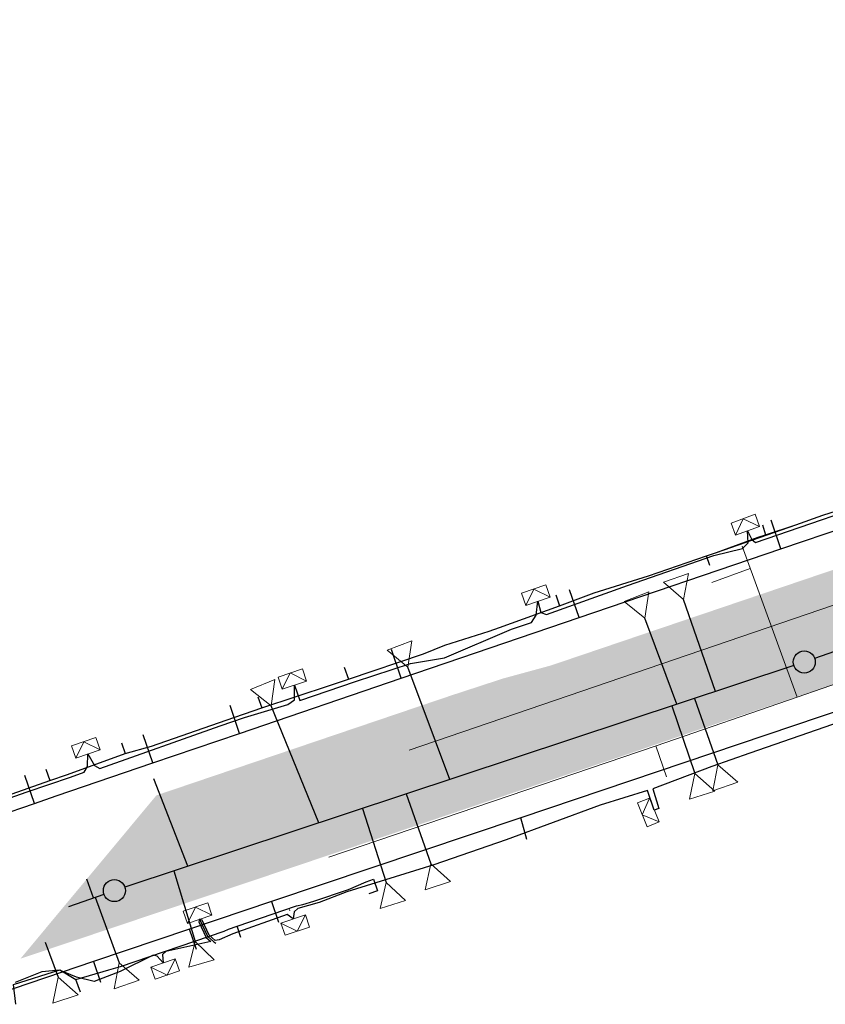
# Model space of a CAD drawing. Units: millimetres. Extents: x -564182 to -562768, y -1202749 to -1202001.
# Drawn here: x -563924 to -563880, y -1202270 to -1202217 of the extents above; entities that cross this region are included whole.
import ezdxf

# ---------------------------------------------------------------- set-up
doc = ezdxf.new("R2010")
doc.units = ezdxf.units.MM
for name, color, linetype in [('010 NN stávající', 3, 'Navrh_NN'), ('012 Telekom stávající', 6, 'telefon'), ('013 Kanalizace stávající', 5, 'Kanal-splas'), ('015 Plynovod stávající NTL', 40, 'plyn_NTL')]:
    doc.layers.add(name, color=color, linetype=linetype)
for name, color, linetype, lineweight in [('02 šrafy komunikace st', 253, 'Continuous', 13), ('15 VODOVOD STAVAJICI', 4, 'Navrh-voda', 13), ('Level 31', 7, 'Continuous', 0)]:
    doc.layers.add(name, color=color, linetype=linetype, lineweight=lineweight)
doc.linetypes.add('Kanal-splas', pattern='A,0.45,[100,elektro1.shx,S=0.04,R=0,X=0,Y=0],-0.2,0.55', length=1.2)
doc.linetypes.add('Navrh-voda', pattern='A,0.5,[102,elektro.shx,S=0.08,R=0,X=0,Y=0],-0.45,1,-0.3,1', length=3.25)
doc.linetypes.add('Navrh_NN', pattern='A,1,[103,elektro.shx,S=0.05,R=0,X=0,Y=0],-0.49,1,-0.3,1,-0.3', length=4.09)
doc.linetypes.add('plyn_NTL', pattern='A,0.8,[101,urban.shx,S=0.08,R=180,X=0,Y=0],-0.1,[101,urban.shx,S=0.08,R=180,X=0.1,Y=0],-0.1,[101,urban.shx,S=0.08,R=180,X=0.2,Y=0],-0.2,[101,urban.shx,S=0.2,R=90,X=-0.4,Y=0.16],1', length=2.2)
doc.linetypes.add('telefon', pattern='A,0.5,[105,elektro.shx,S=0.03,R=0,X=0.16,Y=0],-0.6,1.5', length=2.6)

# ---------------------------------------------------------------- blocks, each defined once
blk = doc.blocks.new('106')
at = {"layer": '013 Kanalizace stávající', "color": 18, "linetype": 'Continuous', "lineweight": 20}
for p, q in [((1.25, 0.72), (0, 0)), ((1.25, -0.72), (1.25, 0.72)), ((0, 0), (1.25, -0.72))]:
    blk.add_line(p, q, dxfattribs=at)
blk = doc.blocks.new('NN630 (2168)')
at = {"layer": 'Level 31', "color": 3, "linetype": 'Continuous', "lineweight": 9}
for p, q in [((0.001, -0.7), (-0.699, 0)), ((0.001, -0.7), (0.701, 0)), ((-0.7, -0.7), (0.7, -0.699))]:
    blk.add_line(p, q, dxfattribs=at)
blk.add_lwpolyline([(-0.7, -0.7), (-0.699, 0), (0.701, 0), (0.7, -0.699)], dxfattribs=at)
blk = doc.blocks.new('NN630 (2173)')
at = {"layer": 'Level 31', "color": 3, "linetype": 'Continuous', "lineweight": 9}
for p, q in [((0, -0.7), (-0.7, 0)), ((0, -0.7), (0.699, 0)), ((-0.7, -0.7), (0.7, -0.7))]:
    blk.add_line(p, q, dxfattribs=at)
blk.add_lwpolyline([(-0.7, -0.7), (-0.7, 0), (0.699, 0), (0.7, -0.7)], dxfattribs=at)
blk = doc.blocks.new('NN630 (2188)')
at = {"layer": 'Level 31', "color": 3, "linetype": 'Continuous', "lineweight": 9}
for p, q in [((0, -0.7), (0.7, 0)), ((0, -0.7), (-0.7, -0.001)), ((-0.7, -0.7), (0.701, -0.7))]:
    blk.add_line(p, q, dxfattribs=at)
blk.add_lwpolyline([(-0.7, -0.7), (-0.7, -0.001), (0.7, 0), (0.701, -0.7)], dxfattribs=at)
blk = doc.blocks.new('NN630 (2193)')
at = {"layer": 'Level 31', "color": 3, "linetype": 'Continuous', "lineweight": 9}
for p, q in [((0, -0.7), (-0.7, 0)), ((0, -0.7), (0.699, 0)), ((-0.7, -0.699), (0.699, -0.7))]:
    blk.add_line(p, q, dxfattribs=at)
blk.add_lwpolyline([(-0.7, -0.699), (-0.7, 0), (0.699, 0), (0.699, -0.7)], dxfattribs=at)
blk = doc.blocks.new('NN630 (2198)')
at = {"layer": 'Level 31', "color": 3, "linetype": 'Continuous', "lineweight": 9}
for p, q in [((0, -0.7), (-0.7, 0)), ((0, -0.7), (0.699, 0)), ((-0.7, -0.7), (0.699, -0.7))]:
    blk.add_line(p, q, dxfattribs=at)
blk.add_lwpolyline([(-0.7, -0.7), (-0.7, 0), (0.699, 0), (0.699, -0.7)], dxfattribs=at)
blk = doc.blocks.new('NN630 (2203)')
at = {"layer": 'Level 31', "color": 3, "linetype": 'Continuous', "lineweight": 9}
for p, q in [((0, -0.7), (-0.7, 0)), ((0, -0.7), (0.7, 0.001)), ((-0.7, -0.7), (0.7, -0.7))]:
    blk.add_line(p, q, dxfattribs=at)
blk.add_lwpolyline([(-0.7, -0.7), (-0.7, 0), (0.7, 0.001), (0.7, -0.7)], dxfattribs=at)
blk = doc.blocks.new('NN630 (2208)')
at = {"layer": 'Level 31', "color": 3, "linetype": 'Continuous', "lineweight": 9}
for p, q in [((0, -0.699), (-0.7, 0)), ((0, -0.699), (0.699, 0)), ((-0.7, -0.699), (0.7, -0.699))]:
    blk.add_line(p, q, dxfattribs=at)
blk.add_lwpolyline([(-0.7, -0.699), (-0.7, 0), (0.699, 0), (0.7, -0.699)], dxfattribs=at)
blk = doc.blocks.new('NN630 (2766)')
at = {"layer": 'Level 31', "color": 3, "linetype": 'Continuous', "lineweight": 9}
for p, q in [((0, -0.7), (-0.7, 0)), ((0, -0.7), (0.699, 0)), ((-0.7, -0.7), (0.7, -0.7))]:
    blk.add_line(p, q, dxfattribs=at)
blk.add_lwpolyline([(-0.7, -0.7), (-0.7, 0), (0.699, 0), (0.7, -0.7)], dxfattribs=at)

msp = doc.modelspace()

# ---------------------------------------------------------------- hatches: boundary and pattern name
at = {"layer": '02 šrafy komunikace st'}
msp.add_hatch(color=256, dxfattribs=at).paths.add_polyline_path([(-563843.93, -1202233.52), (-563853.645, -1202207.071), (-563859.604, -1202190.633), (-563864.073, -1202196.006), (-563859.128, -1202209.559), (-563849.931, -1202234.622, -0.340335), (-563851.094, -1202237.006), (-563873.784, -1202244.707), (-563894.996, -1202251.898), (-563897.596, -1202252.607), (-563900.368, -1202253.513), (-563916.438, -1202258.96), (-563923.825, -1202267.84), (-563905.552, -1202261.7), (-563899.216, -1202259.552), (-563893.592, -1202257.653), (-563891.396, -1202256.915), (-563887.075, -1202255.426), (-563872.664, -1202250.58), (-563849.04, -1202242.754, -0.459615), (-563846.22, -1202244.718), (-563841.814, -1202256.567), (-563840.607, -1202259.932), (-563835.932, -1202254.194), (-563838.035, -1202249.397)])

# ---------------------------------------------------------------- linework, layer by layer
at = {"layer": '010 NN stávající'}
for points in [[(-563928, -1202260.37), (-563923.46, -1202258.77), (-563921.11, -1202257.98), (-563920.36, -1202257.7), (-563920.18, -1202257.4), (-563920.16, -1202256.71), (-563919.81, -1202257.33), (-563919.51, -1202257.5), (-563912.98, -1202255.19), (-563911.66, -1202254.73), (-563909.3, -1202254.02), (-563908.93, -1202253.77), (-563908.94, -1202252.97), (-563908.64, -1202253.81), (-563905.62, -1202252.78), (-563902.64, -1202251.8), (-563900.79, -1202251.48), (-563897.15, -1202249.93), (-563896.05, -1202249.56), (-563895.8, -1202249.17), (-563895.71, -1202248.41), (-563895.55, -1202249.02), (-563895.24, -1202249.13), (-563890.85, -1202247.56), (-563886.15, -1202245.92), (-563884.59, -1202245.55), (-563884.29, -1202245.23), (-563884.32, -1202244.58), (-563884.09, -1202245.06), (-563883.88, -1202245.22), (-563876.08, -1202242.53)], [(-563876.98, -1202254.17), (-563884.19, -1202256.67), (-563886.26, -1202257.4), (-563889.46, -1202258.61), (-563889.14, -1202259.68), (-563889.39, -1202259.76), (-563889.751, -1202258.701), (-563892.32, -1202259.5), (-563897.44, -1202261.37), (-563901.37, -1202262.74), (-563906.1, -1202264.21), (-563907.59, -1202264.78), (-563908.76, -1202265.11), (-563908.95, -1202265.3), (-563909.01, -1202265.68), (-563909.33, -1202265.43), (-563912.29, -1202266.49), (-563913.03, -1202266.81), (-563913.248, -1202266.855), (-563913.578, -1202266.559), (-563913.96, -1202265.743), (-563914.09, -1202265.7), (-563914.142, -1202265.831), (-563913.742, -1202266.681), (-563913.49, -1202266.907), (-563915.92, -1202267.45), (-563916.101, -1202267.607), (-563916.08, -1202268.07), (-563916.398, -1202267.696), (-563916.62, -1202267.64), (-563918.4, -1202268.54), (-563919.83, -1202269.08), (-563920.79, -1202268.85), (-563921.71, -1202268.46), (-563922.67, -1202268.55), (-563924.11, -1202269.14)], [(-563914.09, -1202265.699), (-563913.66, -1202266.62), (-563913.315, -1202266.929), (-563913.205, -1202266.994)]]:
    msp.add_lwpolyline(points, dxfattribs=at)
at = {"layer": '012 Telekom stávající'}
for p, q in [((-563886.01, -1202245.75), (-563881.69, -1202244.26)), ((-563883.51, -1202244.26), (-563883.34, -1202244.79)), ((-563886.37, -1202246.46), (-563886.55, -1202245.94)), ((-563892.65, -1202247.96), (-563889.7, -1202247.02)), ((-563894.74, -1202248.06), (-563894.54, -1202248.65)), ((-563906.23, -1202252), (-563906.01, -1202252.65)), ((-563906.98, -1202252.97), (-563906.01, -1202252.65)), ((-563910.93, -1202253.6), (-563910.72, -1202254.2)), ((-563916.71, -1202256.28), (-563912.65, -1202254.87)), ((-563918.33, -1202256.11), (-563918.14, -1202256.68)), ((-563922.45, -1202257.53), (-563922.23, -1202258.15)), ((-563922.23, -1202258.15), (-563921.27, -1202257.82)), ((-563911.86, -1202266.68), (-563912.05, -1202266.08)), ((-563920.56, -1202269.66), (-563920.81, -1202268.97))]:
    msp.add_line(p, q, dxfattribs=at)
for points in [[(-563883.34, -1202244.79), (-563881.69, -1202244.26), (-563880.22, -1202243.73), (-563877.32, -1202242.8)], [(-563886.55, -1202245.94), (-563886.01, -1202245.75), (-563883.74, -1202244.92), (-563883.34, -1202244.79)], [(-563894.54, -1202248.65), (-563892.65, -1202247.96), (-563889.7, -1202247.02), (-563886.55, -1202245.94)], [(-563906.01, -1202252.65), (-563901.92, -1202251.27), (-563900.77, -1202250.8), (-563898.35, -1202250.03), (-563897.8, -1202249.83), (-563894.54, -1202248.65)], [(-563901.92, -1202251.27), (-563900.77, -1202250.8), (-563898.35, -1202250.03), (-563897.8, -1202249.83)], [(-563910.72, -1202254.2), (-563906.98, -1202252.97), (-563906.01, -1202252.65)], [(-563918.14, -1202256.68), (-563916.71, -1202256.28), (-563912.65, -1202254.87), (-563910.72, -1202254.2)], [(-563922.23, -1202258.15), (-563921.27, -1202257.82), (-563918.14, -1202256.68)], [(-563930.24, -1202260.88), (-563925.48, -1202259.3), (-563922.23, -1202258.15)], [(-563912.05, -1202266.08), (-563908.82, -1202264.97), (-563908.49, -1202264.89), (-563907.89, -1202264.71), (-563906, -1202264.07), (-563905.04, -1202263.66), (-563904.65, -1202263.52), (-563904.43, -1202264.16), (-563904.9, -1202264.32)], [(-563908.82, -1202264.97), (-563908.49, -1202264.89), (-563907.89, -1202264.71)], [(-563920.81, -1202268.97), (-563919.03, -1202268.45), (-563918.39, -1202268.27), (-563912.76, -1202266.35), (-563912.52, -1202266.24), (-563912.05, -1202266.08)], [(-563919.03, -1202268.45), (-563918.39, -1202268.27), (-563912.76, -1202266.35), (-563912.52, -1202266.24)], [(-563924.07, -1202270.32), (-563924.2, -1202269.24), (-563921.69, -1202268.45), (-563920.81, -1202268.97)]]:
    msp.add_lwpolyline(points, dxfattribs=at)
at = {"layer": '013 Kanalizace stávající'}
for p, q in [((-563846.755, -1202239.765), (-563880.673, -1202251.514)), ((-563886.069, -1202253.311), (-563887.8, -1202248.316)), ((-563888.157, -1202254.004), (-563889.907, -1202249.331)), ((-563881.809, -1202251.899), (-563918.151, -1202263.951)), ((-563900.496, -1202258.096), (-563902.785, -1202251.986)), ((-563887.208, -1202253.689), (-563885.926, -1202257.297)), ((-563907.615, -1202260.457), (-563910.199, -1202254.095)), ((-563888.442, -1202254.098), (-563887.175, -1202257.765)), ((-563914.734, -1202262.818), (-563916.576, -1202258.064)), ((-563902.869, -1202258.883), (-563901.536, -1202262.686)), ((-563905.242, -1202259.67), (-563903.956, -1202263.701)), ((-563915.493, -1202263.07), (-563914.336, -1202266.903)), ((-563919.853, -1202264.534), (-563920.216, -1202263.526)), ((-563921.2, -1202265.003), (-563919.287, -1202264.337)), ((-563919.759, -1202264.501), (-563918.46, -1202268.064)), ((-563922.488, -1202266.935), (-563921.786, -1202268.85))]:
    msp.add_line(p, q, dxfattribs=at)
at = {"layer": '013 Kanalizace stávající', "linetype": 'Continuous'}
for centre in [(-563881.24, -1202251.71), (-563918.72, -1202264.14)]:
    msp.add_circle(centre, 0.6, dxfattribs=at)
at = {"layer": '015 Plynovod stávající NTL'}
for p, q in [((-563882.51, -1202245.56), (-563883.04, -1202244)), ((-563882.51, -1202245.56), (-563878.57, -1202244.22)), ((-563893.47, -1202249.3), (-563882.51, -1202245.56)), ((-563893.47, -1202249.3), (-563893.99, -1202247.78)), ((-563863.97, -1202249.16), (-563896.64, -1202260.18)), ((-563903.14, -1202252.599), (-563893.47, -1202249.3)), ((-563903.14, -1202252.599), (-563903.67, -1202251.04)), ((-563911.92, -1202255.59), (-563903.14, -1202252.599)), ((-563911.92, -1202255.59), (-563912.44, -1202254.07)), ((-563916.63, -1202257.2), (-563911.92, -1202255.59)), ((-563916.63, -1202257.2), (-563917.15, -1202255.67)), ((-563923.07, -1202259.4), (-563923.59, -1202257.89)), ((-563927.57, -1202260.94), (-563923.07, -1202259.4)), ((-563896.64, -1202260.18), (-563910.18, -1202264.74)), ((-563896.31, -1202261.36), (-563896.64, -1202260.18)), ((-563910.18, -1202264.74), (-563914.64, -1202266.24)), ((-563910.18, -1202264.74), (-563909.8, -1202265.85)), ((-563914.64, -1202266.24), (-563919.85, -1202268)), ((-563914.27, -1202267.34), (-563914.64, -1202266.24)), ((-563919.85, -1202268), (-563925.36, -1202269.86)), ((-563919.85, -1202268), (-563919.48, -1202269.12))]:
    msp.add_line(p, q, dxfattribs=at)
msp.add_lwpolyline([(-563923.07, -1202259.4), (-563921.88, -1202258.99), (-563916.63, -1202257.2)], dxfattribs=at)
at = {"layer": '15 VODOVOD STAVAJICI'}
for p, q in [((-563848.892, -1202238.095), (-563902.703, -1202256.497)), ((-563848.892, -1202238.095), (-563902.703, -1202256.497)), ((-563881.619, -1202253.62), (-563841.17, -1202239.621)), ((-563881.619, -1202253.62), (-563841.17, -1202239.621)), ((-563884.617, -1202245.417), (-563881.619, -1202253.62)), ((-563884.617, -1202245.417), (-563881.619, -1202253.62)), ((-563886.251, -1202247.385), (-563884.175, -1202246.627)), ((-563886.251, -1202247.385), (-563884.175, -1202246.627)), ((-563889.29, -1202256.263), (-563881.619, -1202253.62)), ((-563889.29, -1202256.263), (-563881.619, -1202253.62)), ((-563907.075, -1202262.324), (-563889.29, -1202256.263)), ((-563907.075, -1202262.324), (-563889.29, -1202256.263)), ((-563889.301, -1202256.267), (-563888.727, -1202257.96)), ((-563889.301, -1202256.267), (-563888.727, -1202257.96)), ((-563909.209, -1202265.169), (-563909.185, -1202265.242)), ((-563909.209, -1202265.169), (-563909.185, -1202265.242))]:
    msp.add_line(p, q, dxfattribs=at)

# ---------------------------------------------------------------- block references
at = {"layer": '010 NN stávající'}
for name, p, rotation in [('NN630 (2168)', (-563884.32, -1202244.58), 199.8410499519539), ('NN630 (2173)', (-563895.71, -1202248.41), 198.7580068499301), ('NN630 (2208)', (-563908.94, -1202252.969), 198.5761016988677), ('NN630 (2766)', (-563920.16, -1202256.71), 198.7575015803569), ('NN630 (2188)', (-563889.39, -1202259.759), 291.8573947950443), ('NN630 (2198)', (-563914.09, -1202265.699), 198.7619727032985), ('NN630 (2193)', (-563909.01, -1202265.68), 18.57188315748087), ('NN630 (2203)', (-563916.08, -1202268.07), 18.93763853413839)]:
    msp.add_blockref(name, p, dxfattribs=dict(at, rotation=rotation))
at = {"layer": '013 Kanalizace stávající'}
for p, rotation in [((-563887.8, -1202248.316), 108.9999996137086), ((-563889.907, -1202249.331), 110.9999989899756), ((-563902.785, -1202251.986), 110.9999989899756), ((-563910.199, -1202254.095), 112.0000002849939), ((-563885.926, -1202257.297), 288.9999996137086), ((-563887.175, -1202257.765), 287.9999994553523), ((-563901.536, -1202262.686), 287.9999994553523), ((-563903.956, -1202263.701), 286.9999996588743), ((-563914.336, -1202266.903), 285.9999986007177), ((-563918.46, -1202268.064), 288.9999996137086), ((-563921.786, -1202268.85), 288.9999996137086)]:
    msp.add_blockref('106', p, dxfattribs=dict(at, rotation=rotation))

doc.saveas('drawing.dxf')
